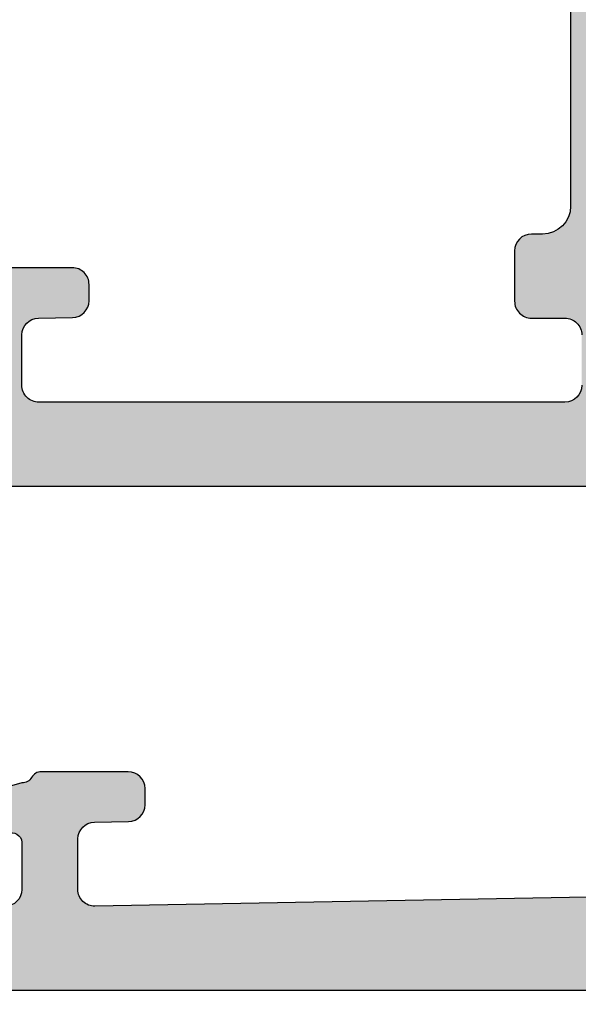
# Model space of a CAD drawing. Units: millimetres. Extents: x -2286 to 21, y -175 to 1477.
# Drawn here: x -1851 to -1841, y 1284 to 1302 of the extents above; entities that cross this region are included whole.
import ezdxf

# ---------------------------------------------------------------- set-up
doc = ezdxf.new("R2010")
doc.units = ezdxf.units.MM
doc.header["$LTSCALE"] = 0.838525
doc.layers.get('Defpoints').update_dxf_attribs({"lineweight": 5})
doc.layers.add('arcering 254', color=254, linetype='Continuous')
doc.styles.add('profielen', font='micross.ttf')
doc.dimstyles.new('blyweert', dxfattribs={"dimtxt": 2, "dimasz": 2.5, "dimexe": 1.25, "dimexo": 0.625, "dimtad": 1, "dimdec": 8, "dimrnd": 0.5, "dimtxsty": 'profielen', "dimcen": 2.5, "dimclrd": 252, "dimclre": 252, "dimclrt": 252, "dimadec": 0, "dimazin": 0, "dimtfac": 1, "dimtdec": 8, "dimtmove": 0, "dimatfit": 3, "dimfxl": 1, "dimarcsym": 0})

# ---------------------------------------------------------------- blocks, each defined once
blk = doc.blocks.new('P-20-A240')
at = {"layer": 'arcering 254'}
h = blk.add_hatch(color=256, dxfattribs=at)
h.dxf.hatch_style = 1
edge = h.paths.add_edge_path(flags=16)
edge.add_line((78.39999999998008, 42.70000000000005), (78.39999999998008, 42.49999999999977))
edge.add_line((78.39999999998008, 42.49999999999977), (80.39999999998008, 42.49999999999977))
edge.add_line((80.39999999998008, 42.49999999999977), (80.39999999998008, 20.09999999999991))
edge.add_arc((79.89999999998008, 20.09999999999991), 0.5, -90, 0, ccw=False)
edge.add_line((79.89999999998008, 19.59999999999991), (74.29999999998017, 19.59999999999991))
edge.add_arc((74.29999999998017, 20.09999999999991), 0.5, 180, 270, ccw=False)
edge.add_line((73.79999999998017, 20.09999999999991), (73.79999999998017, 27.99999999999977))
edge.add_arc((70.69999999998026, 28), 3.099999999999909, 359.9999999999958, 450)
edge.add_line((70.69999999998026, 31.09999999999991), (56.0999999999799, 31.09999999999991))
edge.add_line((56.0999999999799, 31.09999999999991), (56.0999999999799, 42.69999999999982))
edge.add_line((56.0999999999799, 42.69999999999982), (58.19999999998026, 42.69999999999982))
edge.add_line((58.19999999998026, 42.69999999999982), (58.19999999998026, 42.49999999999977))
edge.add_line((58.19999999998026, 42.49999999999977), (62.19999999998026, 42.49999999999977))
edge.add_line((62.19999999998026, 42.49999999999977), (62.19999999998026, 42.69999999999982))
edge.add_line((62.19999999998026, 42.69999999999982), (68.19999999998026, 42.69999999999982))
edge.add_line((68.19999999998026, 42.69999999999982), (68.19999999998026, 42.49999999999977))
edge.add_line((68.19999999998026, 42.49999999999977), (74.19999999998026, 42.49999999999977))
edge.add_line((74.19999999998026, 42.49999999999977), (74.19999999998026, 42.70000000000005))
edge.add_line((74.19999999998026, 42.70000000000005), (78.39999999998008, 42.70000000000005))
edge = h.paths.add_edge_path()
edge.add_arc((71.19999999998026, 44.5), 0.3000000000001489, 239.99999999999642, 300.00000000000364, ccw=False)
edge.add_line((71.04999999998017, 44.24019237886455), (70.66961524225098, 44.45980762113527))
edge.add_arc((70.51961524224996, 44.19999999999993), 0.3000000000005194, 59.99999999983037, 89.99999999982087)
edge.add_line((70.5196152422509, 44.50000000000045), (62.49999999997999, 44.49999999999977))
edge.add_arc((62.49999999997999, 44.7999999999995), 0.2999999999997272, 179.9999999999131, 270, ccw=False)
edge.add_line((62.19999999998026, 44.79999999999995), (62.19999999998026, 47.20000000000005))
edge.add_arc((62.49999999997954, 47.20000000000005), 0.2999999999992724, 89.9999999999132, 180, ccw=False)
edge.add_line((62.49999999997999, 47.49999999999932), (63.89999999998008, 47.5))
edge.add_arc((63.89999999998014, 47.79999999999981), 0.2999999999998053, 269.9999999999891, 375.0000000000338)
edge.add_line((64.18977774786663, 47.87764571353068), (63.9486234746787, 48.77764571353077))
edge.add_arc((63.65884572679222, 48.7), 0.2999999999997757, 15.00000000001578, 90.00000000001222)
edge.add_line((63.65884572679215, 48.99999999999977), (60.99999999997999, 48.99999999999977))
edge.add_arc((60.9999999999801, 48.69999999999993), 0.2999999999998408, 90.0000000000217, 180.0000000000217)
edge.add_line((60.69999999998026, 48.69999999999982), (60.69999999998026, 44.79999999999995))
edge.add_arc((60.39999999998008, 44.79999999999995), 0.3000000000001819, -90, 0, ccw=False)
edge.add_line((60.39999999998008, 44.49999999999977), (56.49999999997999, 44.49999999999977))
edge.add_arc((56.49999999997999, 44.7999999999995), 0.2999999999997272, 179.9999999999131, 270, ccw=False)
edge.add_line((56.19999999998026, 44.79999999999995), (56.19999999998026, 48.69999999999982))
edge.add_arc((55.89999999998008, 48.69999999999936), 0.3000000000001819, 8.685034650177777e-11, 90)
edge.add_line((55.89999999998008, 48.99999999999955), (53.74115427316792, 48.99999999999977))
edge.add_arc((53.74115427316801, 48.69999999999988), 0.2999999999998906, 90.00000000001629, 165.0000000000126)
edge.add_line((53.45137652528138, 48.77764571353055), (53.21022225209344, 47.87764571353068))
edge.add_arc((53.49999999998002, 47.79999999999969), 0.2999999999999201, 164.9999999999495, 269.9999999999946)
edge.add_line((53.49999999997999, 47.49999999999977), (54.19999999998026, 47.49999999999977))
edge.add_arc((54.19999999998026, 46.99999999999977), 0.5, 0, 90, ccw=False)
edge.add_line((54.69999999998026, 46.99999999999977), (54.69999999998117, 44.79999999999995))
edge.add_arc((54.4002248092855, 44.79977518498129), 0.2997752749951567, -90.04296760490678, 0.04296869696310068, ccw=False)
edge.add_line((54.39999999998054, 44.49999999428132), (51.07604613016701, 44.49999999427359))
edge.add_arc((51.07604613016708, 44.19999999427375), 0.2999999999998408, 90.00000000001222, 209.9999999999629)
edge.add_line((50.81623850903179, 44.049999994274), (52.14416517339214, 41.74996354287578))
edge.add_arc((52.31737025414893, 41.84996354287636), 0.2000000000002112, 210.0000000001583, 362.0000000055828)
edge.add_line((52.51724841955229, 41.85694344223634), (52.50692142745402, 42.15266980361798))
edge.add_line((52.50692142745402, 42.15266980361798), (53.96981675841926, 43.19999999428342))
edge.add_line((53.96981675841926, 43.19999999428342), (54.19999999998072, 43.19999999428319))
edge.add_arc((54.19999999997979, 42.8999999942822), 0.3000000000009848, -70.52877936540551, 89.99999999982231, ccw=False)
edge.add_line((54.29999999998063, 42.61715728180684), (54.29999999998017, 38.88284271247403))
edge.add_arc((54.1999999999807, 38.5999999999996), 0.2999999999996482, -90.00000000008413, 70.52877936559332, ccw=False)
edge.add_line((54.19999999998026, 38.29999999999995), (53.49999999997999, 38.29999999999995))
edge.add_line((53.49999999997999, 38.29999999999995), (52.19999999998072, 39.04999999999995))
edge.add_arc((51.99999999998045, 39.04999999999995), 0.2000000000002728, 0, 180)
edge.add_line((51.79999999998017, 39.04999999999995), (51.79999999998017, 37.6072437143182))
edge.add_arc((53.29999999998017, 37.6072437143182), 1.5, 180, 240.0183606311431)
edge.add_line((52.55041631974564, 36.3079653352454), (53.54958368021471, 35.7315226272824))
edge.add_arc((52.79999999998017, 34.4322442482096), 1.5, 0, 60.01836063114308, ccw=False)
edge.add_line((54.29999999998017, 34.4322442482096), (54.29999999998017, 30.56775575179017))
edge.add_arc((52.79852581726301, 30.56815088444206), 1.50147423470934, 298.6668557168743, 359.98492186343344, ccw=False)
edge.add_line((53.51880704378618, 29.25072163312939), (52.55041631975382, 28.69203467695684))
edge.add_arc((53.29999999998833, 27.39275629788353), 1.500000000000426, 119.9816393688462, 179.9999999999806)
edge.add_line((51.7999999999879, 27.39275629788403), (51.7999999999879, 25.95000001220228))
edge.add_arc((51.99999999998795, 25.95000001220228), 0.2000000000000455, 180, 360)
edge.add_line((52.19999999998799, 25.95000001220228), (53.49999999998818, 26.70000001220228))
edge.add_line((53.49999999998818, 26.70000001220228), (54.19999999998799, 26.70000001220228))
edge.add_arc((54.19999999998709, 26.40000001220207), 0.3000000000002068, -70.52877936535879, 89.99999999982771, ccw=False)
edge.add_line((54.2999999999879, 26.11715729972752), (54.2999999999879, 22.38284272467695))
edge.add_arc((54.19999999998985, 22.10000001219666), 0.3000000000047002, -89.99999999922522, 70.52877936622082, ccw=False)
edge.add_line((54.19999999999391, 21.80000001219196), (53.96981675843199, 21.80000001219219))
edge.add_line((53.96981675843199, 21.80000001219219), (52.5069214274663, 22.84733020285762))
edge.add_line((52.5069214274663, 22.84733020285762), (52.51724841956502, 23.14305656423903))
edge.add_arc((52.31737025416179, 23.15003646359966), 0.2000000000001107, 357.9999999942319, 509.9999999999632)
edge.add_line((52.14416517340487, 23.25003646359983), (50.81623850904407, 20.9500000122016))
edge.add_arc((51.07604613017963, 20.8000000122017), 0.3000000000001496, 150.0000000000395, 270.0000000000217)
edge.add_line((51.07604613017975, 20.50000001220155), (53.89999999998827, 20.50000001220224))
edge.add_arc((53.89999999388294, 20.20000000610491), 0.3000000060973207, -1.1659876122394053e-06, 89.99999883396902, ccw=False)
edge.add_line((54.19999999998026, 20.19999999999982), (54.19999999998026, 18.29999999999995))
edge.add_arc((54.49999999997999, 18.2999999999995), 0.2999999999997272, 179.9999999999131, 270)
edge.add_line((54.49999999997999, 17.99999999999977), (55.49999999997999, 17.99999999999977))
edge.add_arc((55.49999999997999, 18.29999999999995), 0.3000000000001819, 270, 360)
edge.add_line((55.79999999998017, 18.29999999999995), (55.79999999998017, 19.89999999999986))
edge.add_arc((56.09999999998024, 19.89999999999975), 0.3000000000000682, 89.99999999997829, 179.9999999999783, ccw=False)
edge.add_line((56.09999999998035, 20.19999999999982), (57.49999999997999, 20.19999999999982))
edge.add_arc((57.4999999999801, 20.49999999999989), 0.3000000000000682, 269.9999999999783, 359.9999999999783)
edge.add_line((57.79999999998017, 20.49999999999977), (57.79999999998017, 21.29999999999995))
edge.add_arc((57.29999999998017, 21.29999999999995), 0.5, 0, 90)
edge.add_line((57.29999999998017, 21.79999999999995), (56.29999999998017, 21.79999999999995))
edge.add_arc((56.29999999998017, 22.29999999999995), 0.5, 180, 270, ccw=False)
edge.add_line((55.79999999998017, 22.29999999999995), (55.79999999998017, 27.99999999999977))
edge.add_arc((57.29999999998017, 27.99999999999977), 1.5, 90, 180, ccw=False)
edge.add_line((57.29999999998017, 29.49999999999977), (63.31961524225062, 29.49999999999977))
edge.add_arc((63.3196152422505, 29.80000000000015), 0.3000000000003773, 270.000000000023, 300.0000000000049)
edge.add_line((63.46961524225071, 29.5401923788645), (63.84999999998035, 29.75980762113522))
edge.add_arc((63.99999999998022, 29.5), 0.2999999999998383, 60.00000000001222, 119.9999999999878, ccw=False)
edge.add_line((64.14999999998008, 29.75980762113522), (64.53038475770927, 29.54019237886473))
edge.add_arc((64.68038475770987, 29.80000000000016), 0.3000000000003893, 239.99999999991, 269.9999999999023)
edge.add_line((64.68038475770936, 29.49999999999977), (70.69999999998026, 29.49999999999977))
edge.add_arc((70.69999999998026, 27.99999999999977), 1.5, 0, 90, ccw=False)
edge.add_line((72.19999999998026, 27.99999999999977), (72.19999999998026, 22.29999999999995))
edge.add_arc((71.69999999998026, 22.29999999999995), 0.5, -90, 0, ccw=False)
edge.add_line((71.69999999998026, 21.79999999999995), (70.69999999998026, 21.79999999999995))
edge.add_arc((70.69999999998026, 21.29999999999995), 0.5, 90, 180)
edge.add_line((70.19999999998026, 21.29999999999995), (70.19999999998026, 20.49999999999977))
edge.add_arc((70.49999999997965, 20.49999999999943), 0.2999999999993861, 179.9999999999349, 270.0000000000651)
edge.add_line((70.49999999997999, 20.20000000000005), (71.89999999998008, 20.20000000000005))
edge.add_arc((71.89999999998008, 19.89999999999986), 0.3000000000001819, 0, 90, ccw=False)
edge.add_line((72.19999999998026, 19.89999999999986), (72.19999999998026, 18.29999999999995))
edge.add_arc((72.49999999997999, 18.2999999999995), 0.2999999999997272, 179.9999999999131, 270)
edge.add_line((72.49999999997999, 17.99999999999977), (79.54999999998017, 17.99999999999977))
edge.add_arc((79.54999999998023, 17.49999999999972), 0.5000000000000568, 0.6902771978943179, 90.00000000000648, ccw=False)
edge.add_line((80.04996371419338, 17.50602365920736), (80.14996371419329, 9.206023659207403))
edge.add_arc((79.6499999999806, 9.19999999999965), 0.4999999999996066, -90.0000000000586, 0.690277197907676, ccw=False)
edge.add_line((79.64999999998008, 8.700000000000045), (78.59999999998035, 8.700000000000045))
edge.add_arc((78.59999999998035, 8.200000000000045), 0.5, 90, 180)
edge.add_line((78.09999999998035, 8.200000000000045), (78.09999999998126, 8.046410161513677))
edge.add_arc((78.29999999998164, 8.04641016151395), 0.2000000000003723, 180.0000000000784, 240.0000000000593)
edge.add_arc((78.0999999999809, 7.699999999999432), 0.2000000000006389, 1.106741365219932e-10, 59.99999999986312, ccw=False)
edge.add_line((78.29999999998154, 7.699999999999818), (78.51467365380995, 6.927174846218122))
edge.add_arc((78.32197007188374, 6.873646073461108), 0.2000000000001591, -79.25608085048509, 15.52411099668069, ccw=False)
edge.add_arc((78.4338219318752, 6.284163960571634), 0.400000000000001, 100.7439191496725, 285.5241109966443)
edge.add_line((78.5408794773889, 5.898756796719454), (79.26298171788903, 6.099340752414037))
edge.add_arc((79.1842957435669, 6.387937994316097), 0.299131828110114, 285.2509859652897, 375.6910520602916)
edge.add_line((79.47228012336473, 6.468838226583784), (79.18941979916917, 7.487135393687822))
edge.add_arc((79.37304634269286, 7.516071939289866), 0.1858925258256382, 81.66295723503191, 188.955236786416, ccw=False)
edge.add_line((79.39999999998145, 7.700000000000045), (80.19999999998026, 7.699999999999818))
edge.add_arc((80.19999999998038, 7.39999999999975), 0.3000000000000682, 2.1714186004828662e-11, 90.00000000002171, ccw=False)
edge.add_line((80.49999999998045, 7.399999999999864), (80.49999999998045, 1.299999999999955))
edge.add_arc((80.19999999998038, 1.300000000000068), 0.3000000000000682, 269.9999999999783, 359.9999999999783, ccw=False)
edge.add_line((80.19999999998026, 1), (79.29999999998017, 1))
edge.add_arc((79.29999999997972, 1.299999999999272), 0.2999999999992724, 179.9999999998697, 270.0000000000868, ccw=False)
edge.add_line((78.99999999998045, 1.299999999999955), (78.99999999998045, 2.5))
edge.add_arc((78.79999999997995, 2.499999999999318), 0.2000000000005002, 1.954132796286297e-10, 89.99999999993486)
edge.add_line((78.79999999998017, 2.699999999999818), (78.19999999998026, 2.699999999999818))
edge.add_arc((78.19999999998026, 2.5), 0.1999999999998181, 90, 180)
edge.add_line((77.99999999998045, 2.5), (77.99999999998045, 0.5))
edge.add_arc((78.49999999998045, 0.5), 0.5, 180, 270)
edge.add_line((78.49999999998045, 0), (81.49999999998045, 0))
edge.add_arc((81.49999999998045, 0.5), 0.5, 270, 360)
edge.add_line((81.99999999998045, 0.5), (81.99999999997999, 48.5))
edge.add_arc((81.49999999997999, 48.5), 0.5, 0, 90)
edge.add_line((81.49999999997999, 49), (78.74115427316838, 49))
edge.add_arc((78.74115427316829, 48.69999999999975), 0.300000000000253, 89.99999999998371, 164.9999999999598)
edge.add_line((78.45137652528138, 48.77764571353077), (78.21022225209344, 47.87764571353068))
edge.add_arc((78.49999999998002, 47.79999999999969), 0.2999999999999201, 164.9999999999495, 269.9999999999946)
edge.add_line((78.49999999997999, 47.49999999999977), (79.89999999998008, 47.5))
edge.add_arc((79.8999999999802, 47.19999999999993), 0.3000000000000682, 2.1714186004828662e-11, 90.00000000002171, ccw=False)
edge.add_line((80.19999999998026, 47.20000000000005), (80.19999999998026, 44.79999999999995))
edge.add_arc((79.8999999999802, 44.80000000000007), 0.3000000000000682, 269.9999999999783, 359.9999999999783, ccw=False)
edge.add_line((79.89999999998008, 44.5), (71.88038475770963, 44.5))
edge.add_arc((71.880384757711, 44.19999999999936), 0.3000000000006366, 90.00000000026056, 120.000000000251)
edge.add_line((71.73038475770954, 44.45980762113459), (71.34999999998035, 44.24019237886455))
edge = h.paths.add_edge_path()
edge.add_arc((1.408605702072135, 27.30000001220393), 0.2999999999998053, 89.99999999980679, 164.9999999999352, ccw=False)
edge.add_line((1.408605702073146, 27.60000001220374), (7.399999999991451, 27.60000001182038))
edge.add_arc((7.39999999999236, 27.3000000118202), 0.3000000000001819, 4.3428372009657323e-11, 90.00000000017371, ccw=False)
edge.add_line((7.699999999992542, 27.30000001182043), (7.70000000001528, 21.00000001220315))
edge.add_arc((8.20000000001528, 21.00000001220315), 0.5, 180, 270)
edge.add_line((8.20000000001528, 20.50000001220315), (12.52395386983289, 20.5000000122061))
edge.add_arc((12.52395386983332, 20.800000012206), 0.2999999999998977, 269.9999999999196, 389.9999999999939)
edge.add_line((12.78376149096857, 20.95000001220592), (11.45583482660777, 23.25003646360415))
edge.add_arc((11.28262974585081, 23.1500364636041), 0.200000000000083, 30.00000000000202, 182.000000005803)
edge.add_line((11.08275158044762, 23.14305656424335), (11.09307857254635, 22.84733020286217))
edge.add_line((11.09307857254635, 22.84733020286217), (9.630183241580653, 21.80000001219651))
edge.add_line((9.630183241580653, 21.80000001219651), (9.400000000018736, 21.80000001219628))
edge.add_arc((9.400000000022832, 22.10000001220098), 0.3000000000047045, 109.47122063378669, 269.9999999992176, ccw=False)
edge.add_line((9.300000000024738, 22.38284272468127), (9.300000000015643, 26.11715729972843))
edge.add_arc((9.400000000015115, 26.40000001220357), 0.3000000000003092, 90.00000000009032, 250.5287793656371, ccw=False)
edge.add_line((9.400000000014643, 26.70000001220387), (10.10000000001537, 26.70000001220546))
edge.add_line((10.10000000001537, 26.70000001220546), (11.40000000002283, 25.95000001220797))
edge.add_arc((11.60000000002265, 25.95000001220819), 0.1999999999998181, 180.0000000000651, 360)
edge.add_line((11.80000000002246, 25.95000001220819), (11.80000000002201, 27.39275629788995))
edge.add_arc((10.30000000002206, 27.39275629788873), 1.499999999999954, 4.641065391191707e-11, 60.01836063120432)
edge.add_line((11.04958368025518, 28.69203467696229), (10.0350365435088, 29.27735033276917))
edge.add_arc((10.8004050578051, 30.56786433368177), 1.500405061717524, 180.0041459370509, 239.328981089588, ccw=False)
edge.add_line((9.300000000015643, 30.56775576399332), (9.299999999979718, 34.43224426018128))
edge.add_arc((10.80000000032947, 34.43224426078664), 1.500000000349756, 119.9816393749887, 180.0000000231231, ccw=False)
edge.add_line((10.05041631978111, 35.73152264008218), (11.04958368089819, 36.30796534763522))
edge.add_arc((10.30000000015307, 37.60724372625479), 1.499999999862575, 299.9816393944014, 360.0000000090873)
edge.add_line((11.80000000001564, 37.6072437264927), (11.80000000027894, 39.05000001243116))
edge.add_arc((11.60000000041077, 39.05000001272606), 0.1999999998681687, 359.9999999155164, 539.9999999155164)
edge.add_line((11.4000000005426, 39.05000001302096), (10.09999999998672, 38.30000001182179))
edge.add_line((10.09999999998672, 38.30000001182179), (9.400000000015552, 38.3000000122031))
edge.add_arc((9.400000000045148, 38.6000000120289), 0.2999999998258005, 109.4712206592315, 269.9999999943476, ccw=False)
edge.add_line((9.299999999981083, 38.8828427242961), (9.300000000000182, 42.61715728180752))
edge.add_arc((9.400000000000132, 42.89999999428234), 0.3000000000001704, 90.00000000000779, 250.528779365531, ccw=False)
edge.add_line((9.400000000000091, 43.19999999428251), (9.630183241561554, 43.19999999428251))
edge.add_line((9.630183241561554, 43.19999999428251), (11.09307857252725, 42.15266980361707))
edge.add_line((11.09307857252725, 42.15266980361707), (11.08275158042852, 41.85694344223543))
edge.add_arc((11.28262974583172, 41.84996354287491), 0.2000000000000787, 177.9999999942611, 329.9999999999981)
edge.add_line((11.45583482658867, 41.74996354287487), (12.78376149094947, 44.04999999427287))
edge.add_arc((12.52395386981418, 44.19999999427307), 0.3000000000000657, 329.9999999999621, 450.0000000000743)
edge.add_line((12.52395386981379, 44.49999999427314), (5.000000000016826, 44.50000001220292))
edge.add_arc((5.00000000001728, 45.00000001220337), 0.5000000000004547, 179.9999999999479, 269.9999999999479, ccw=False)
edge.add_line((4.500000000016826, 45.00000001220383), (4.500000000030013, 45.2000000123378))
edge.add_arc((4.200000000030172, 45.20000001233814), 0.2999999999998408, 359.9999999999349, 449.9999999998046)
edge.add_line((4.200000000031196, 45.50000001233798), (3.300000000017008, 45.50000001234025))
edge.add_arc((3.300000000016098, 45.20000001234007), 0.3000000000001819, 89.9999999998263, 179.9999999999566)
edge.add_line((3.000000000015916, 45.2000000123403), (3.000000000015916, 44.60000001233971))
edge.add_arc((2.700000000016189, 44.60000001233948), 0.2999999999997272, -90, 4.3428372009657323e-11, ccw=False)
edge.add_line((2.700000000016189, 44.30000001233975), (1.800000000015643, 44.30000001233975))
edge.add_arc((1.800000000015643, 44.60000001233993), 0.3000000000001819, 180.0000000000434, 270, ccw=False)
edge.add_line((1.500000000015461, 44.60000001233971), (1.500050798175835, 53.99447947435578))
edge.add_arc((1.799999999985603, 54.00000001181226), 0.3000000000002093, 89.99999999999488, 181.0544045034941, ccw=False)
edge.add_line((1.79999999998563, 54.30000001181247), (2.700152420366067, 54.30000001181247))
edge.add_arc((2.700152420365756, 54.00000001181238), 0.3000000000000966, 1.0544045035271097, 89.99999999994071, ccw=False)
edge.add_line((3.000101622175407, 54.00552054926902), (3.011347776928687, 53.39447947435588))
edge.add_arc((3.311296978738226, 53.40000001181241), 0.2999999999999801, 181.0544045035058, 269.9999999999623)
edge.add_line((3.311296978738028, 53.10000001181243), (3.599999999985812, 53.10000001181243))
edge.add_arc((3.599999999985812, 53.40000001181215), 0.2999999999997272, 270, 360.0000000000434)
edge.add_line((3.899999999985539, 53.40000001181238), (3.89999999998463, 54.95358985029861))
edge.add_arc((3.69999999998435, 54.9535898502984), 0.2000000000002795, 6.106664988401418e-11, 60.00000000007371)
edge.add_arc((3.899999999984212, 55.30000001181241), 0.1999999999998552, 179.9999999999817, 239.99999999999392, ccw=False)
edge.add_line((3.699999999984357, 55.30000001181247), (3.485326346155944, 56.07282516559417))
edge.add_arc((3.678029928082251, 56.12635393835112), 0.2000000000002352, 100.74391914953873, 195.524110996655, ccw=False)
edge.add_arc((3.566178068091661, 56.71583605124088), 0.4000000000000387, 280.7439191495303, 465.5241109967864)
edge.add_line((3.459120522576995, 57.10124321509284), (2.73701828207686, 56.90065925939825))
edge.add_arc((2.815704256399306, 56.61206201749596), 0.299131828110424, 105.2509859653367, 195.6910520602738)
edge.add_line((2.527719876601168, 56.53116178522828), (2.810580200796721, 55.51286461812447))
edge.add_arc((2.626953657272341, 55.48392807252311), 0.1858925258262168, -98.33704276472628, 8.955236786175021, ccw=False)
edge.add_line((2.599999999984448, 55.30000001181224), (1.79999999998563, 55.30000001181247))
edge.add_arc((1.79999999998563, 55.60000001181265), 0.3000000000001819, 180.0000000000434, 270, ccw=False)
edge.add_line((1.499999999985448, 55.60000001181243), (1.499999999985448, 61.70000001181234))
edge.add_arc((1.79999999998563, 61.70000001181211), 0.3000000000001819, 90, 179.9999999999566, ccw=False)
edge.add_line((1.79999999998563, 62.00000001181229), (2.699999999985721, 62.00000001181229))
edge.add_arc((2.69999999998538, 61.70000001181222), 0.3000000000000682, 2.1714186004828662e-11, 89.99999999993491, ccw=False)
edge.add_line((2.999999999985448, 61.70000001181234), (2.999999999985448, 60.50000001181229))
edge.add_arc((3.19999999998538, 60.5000000118124), 0.1999999999999318, 180.0000000000326, 270.0000000000977)
edge.add_line((3.199999999985721, 60.30000001181247), (3.79999999998563, 60.30000001181247))
edge.add_arc((3.79999999998563, 60.50000001181229), 0.1999999999998181, 270, 360)
edge.add_line((3.999999999985448, 60.50000001181229), (3.999999999985448, 62.50000001181229))
edge.add_arc((3.499999999985448, 62.50000001181229), 0.5, 0, 90)
edge.add_line((3.499999999985448, 63.00000001181229), (0.4999999999854481, 63.00000001181229))
edge.add_arc((0.4999999999854481, 62.50000001181229), 0.5, 90, 180)
edge.add_line((-1.455191522836685e-11, 62.50000001181229), (1.455191522836685e-11, 27.00000001220337))
edge.add_arc((0.5000000000140169, 27.00000001220361), 0.499999999999465, 180.0000000000273, 345.0000000000688)
edge.add_line((0.9829629131581896, 26.87059048965307), (1.11882795418569, 27.37764572573496))
h.paths.add_polyline_path([(7.699999999990723, 28.90000001182079), (1.799999999990177, 28.90000001181716), (1.799999999983811, 43.00000001181752), (7.699999999981628, 43.00000001182116)], flags=16)
at = {"color": 7}
for points in [[(12.78376149094947, 44.04999999427287, 0.5773502691902787), (12.52395386981379, 44.49999999427314), (5.000000000016826, 44.50000001220292, -0.414213562373095), (4.500000000016826, 45.00000001220383), (4.500000000030013, 45.2000000123378, 0.4142135623724291), (4.200000000031196, 45.50000001233798), (3.300000000017008, 45.50000001234025, 0.4142135623737609), (3.000000000015916, 45.2000000123403), (3.000000000015916, 44.60000001233971, -0.4142135623733169), (2.700000000016189, 44.30000001233975)], [(1.800000000015643, 44.30000001233975, -0.414213562372873), (1.500000000015461, 44.60000001233971), (1.500050798175835, 53.99447947435578, -0.4196139560558899), (1.79999999998563, 54.30000001181247), (2.700152420366067, 54.30000001181247, -0.4088337124805163), (3.000101622175407, 54.00552054926902), (3.011347776928687, 53.39447947435588, 0.4088337124807372), (3.311296978738028, 53.10000001181243), (3.599999999985812, 53.10000001181243, 0.4142135623733169), (3.899999999985539, 53.40000001181238), (3.89999999998463, 54.95358985029861, 0.26794919243118)], [(-1.455191522836685e-11, 62.50000001181229), (1.455191522836685e-11, 27.00000001220337, 0.8769764629930771)]]:
    blk.add_lwpolyline(points, format="xyb", dxfattribs=at)
blk = doc.blocks.new('P-20-A100')
at = {"layer": 'arcering 254'}
h = blk.add_hatch(color=256, dxfattribs=at)
h.dxf.hatch_style = 1
edge = h.paths.add_edge_path()
edge.add_arc((1.79999999993715, 70.99999999998391), 0.3000000000000114, 89.99999999998909, 181.054404503522, ccw=False)
edge.add_line((1.799999999937206, 71.29999999998387), (2.700152420317472, 71.29999999998387))
edge.add_arc((2.700152420317458, 70.99999999998369), 0.3000000000000682, 1.0544045035438216, 89.99999999999733, ccw=False)
edge.add_line((3.000101622127012, 71.00552053744042), (3.011347776880037, 70.39447946252716))
edge.add_arc((3.311296978689562, 70.39999999998378), 0.2999999999999688, 181.0544045035221, 270.0000000000027)
edge.add_line((3.311296978689576, 70.09999999998382), (3.599999999937218, 70.09999999998382))
edge.add_arc((3.599999999937232, 70.39999999998378), 0.2999999999999545, 269.9999999999972, 360)
edge.add_line((3.899999999937201, 70.39999999998378), (3.899999999935979, 71.95358983847001))
edge.add_arc((3.699999999935926, 71.95358983847001), 0.2000000000000526, 0, 59.99999999999152)
edge.add_arc((3.899999999935901, 72.29999999998387), 0.1999999999998957, 180, 240.00000000001052, ccw=False)
edge.add_line((3.699999999935962, 72.29999999998387), (3.485326346107691, 73.07282515376568))
edge.add_arc((3.678029928033652, 73.12635392652288), 0.1999999999999703, 100.743919149551, 195.5241109967522, ccw=False)
edge.add_arc((3.56617806804293, 73.71583603941218), 0.3999999999999735, 280.743919149552, 465.5241109967522)
edge.add_line((3.459120522528487, 74.10124320326423), (2.737018282028238, 73.90065924756965))
edge.add_arc((2.815704256350635, 73.61206200566772), 0.2991318281100548, 105.2509859653464, 195.6910520603425)
edge.add_line((2.527719876552915, 73.5311617733999), (2.81058020074844, 72.51286460629598))
edge.add_arc((2.626953657224206, 72.48392806069438), 0.1858925258260913, -98.33704276483701, 8.95523678621879, ccw=False)
edge.add_line((2.599999999935967, 72.29999999998364), (1.799999999937206, 72.29999999998375))
edge.add_arc((1.799999999937206, 72.59999999998382), 0.2999999999999545, 179.9999999999783, 270, ccw=False)
edge.add_line((1.499999999937195, 72.59999999998382), (1.499999999937195, 78.69999999998373))
edge.add_arc((1.79999999993715, 78.69999999998373), 0.2999999999999545, 90, 180, ccw=False)
edge.add_line((1.79999999993715, 78.99999999998369), (2.699999999937184, 78.99999999998369))
edge.add_arc((2.699999999937198, 78.69999999998373), 0.2999999999999545, 0, 90.00000000000279, ccw=False)
edge.add_line((2.999999999937167, 78.69999999998373), (2.999999999937195, 77.49999999998369))
edge.add_arc((3.199999999937127, 77.49999999998369), 0.1999999999999318, 180, 270.0000000000081)
edge.add_line((3.199999999937155, 77.29999999998387), (3.79999999993715, 77.29999999998387))
edge.add_arc((3.799999999937192, 77.49999999998391), 0.2000000000000455, 269.9999999999878, 359.9999999999674)
edge.add_line((3.999999999937167, 77.49999999998369), (3.999999999937167, 79.49999999998369))
edge.add_arc((3.499999999937167, 79.49999999998369), 0.5, 0, 90)
edge.add_line((3.499999999937167, 79.99999999998369), (0.4999999999371951, 79.99999999998369))
edge.add_arc((0.4999999999370672, 79.49999999998391), 0.4999999999998863, 89.99999999998535, 179.999999999987)
edge.add_line((-6.283329412326566e-11, 79.49999999998391), (3.005595772265224e-12, 0.4999999999837996))
edge.add_arc((0.5000000000027853, 0.4999999999840838), 0.4999999999997797, 180.0000000000261, 270.0000000000203)
edge.add_line((0.500000000002963, -1.568878360558301e-11), (3.258845726815053, -1.20508047984913e-11))
edge.add_arc((3.258845726815039, 0.2999999999885858), 0.3000000000006366, 270.0000000000027, 344.9999999999265)
edge.add_line((3.548623474702289, 0.2223542864572892), (3.789777747889495, 1.12235428645522))
edge.add_arc((3.500000000003219, 1.199999999986971), 0.2999999999998286, 344.9999999997945, 449.9999999999349)
edge.add_line((3.50000000000356, 1.499999999986812), (1.900000000002272, 1.499999999986244))
edge.add_arc((1.900000000001846, 1.799999999986255), 0.3000000000000114, 180.000000000152, 270.0000000000814, ccw=False)
edge.add_line((1.600000000001849, 1.799999999985459), (1.599999999995632, 9.299999999380645))
edge.add_arc((1.899999999995586, 9.299999999380645), 0.2999999999999545, 90.00000000000131, 180, ccw=False)
edge.add_line((1.899999999995579, 9.5999999993806), (13.29999999998975, 9.599999999390548))
edge.add_arc((13.29999999998952, 9.29999999939082), 0.2999999999997272, -5.4285465012071654e-11, 89.99999999995657, ccw=False)
edge.add_line((13.59999999998925, 9.299999999390536), (13.59999999999212, 6.299999999994611))
edge.add_arc((13.29999999999234, 6.299999999994725), 0.2999999999997982, 270.00000000007327, 359.9999999999783, ccw=False)
edge.add_line((13.29999999999271, 5.999999999994941), (12.69999999999236, 5.999999999993747))
edge.add_arc((12.69999999999226, 5.699999999993395), 0.3000000000003524, 89.999999999981, 195.000000000032)
edge.add_line((12.41022225210523, 5.622354286462382), (12.65137652528088, 4.722354286448535))
edge.add_arc((12.94115427310578, 4.800000000026785), 0.2999999999525642, 195.000000011818, 270.000000008248)
edge.add_line((12.94115427314895, 4.500000000074238), (18.52395386980535, 4.49999999999693))
edge.add_arc((18.52395386980538, 4.799999999996942), 0.3000000000000114, 269.9999999999972, 389.9999999999971)
edge.add_line((18.78376149094069, 4.949999999996919), (17.45583482658006, 7.250036451395033))
edge.add_arc((17.28262974582316, 7.15003645139501), 0.2000000000000229, 30.00000000000374, 182.0000000057782)
edge.add_line((17.08275158042002, 7.143056552034352), (17.09307857251846, 6.84733019065294))
edge.add_line((17.09307857251846, 6.84733019065294), (15.63018324155311, 5.799999999987335))
edge.add_line((15.63018324155311, 5.799999999987335), (15.39999999999114, 5.799999999987222))
edge.add_arc((15.39999999999503, 6.099999999991894), 0.3000000000046725, 109.4712206337964, 269.9999999992564, ccw=False)
edge.add_line((15.29999999999691, 6.382842712472097), (15.29999999998779, 10.11715728751932))
edge.add_arc((15.39999999998702, 10.39999999999446), 0.3000000000002375, 89.99999999998909, 250.528779365682, ccw=False)
edge.add_line((15.39999999998707, 10.6999999999947), (16.0999999999876, 10.69999999999641))
edge.add_line((16.0999999999876, 10.69999999999641), (17.39999999999509, 9.949999999998795))
edge.add_arc((17.59999999999491, 9.949999999998795), 0.1999999999998039, 180, 359.9999999999674)
edge.add_line((17.79999999999472, 9.949999999998681), (17.79999999999137, 14.04999999999802))
edge.add_arc((17.59999999999138, 14.04999999999791), 0.1999999999999886, 3.256887993818827e-11, 180.0000000000326)
edge.add_line((17.39999999999139, 14.04999999999779), (16.09999999999724, 13.299999999997))
edge.add_line((16.09999999999724, 13.299999999997), (15.39999999999239, 13.29999999999654))
edge.add_arc((15.39999999999205, 13.59999999999661), 0.3000000000000682, 109.47122063459841, 270.00000000006514, ccw=False)
edge.add_line((15.29999999999148, 13.88284271247113), (15.29999999998918, 17.61715728752188))
edge.add_arc((15.39999999998929, 17.89999999999668), 0.3000000000002144, 90.00000000003519, 250.52877936549902, ccw=False)
edge.add_line((15.39999999998912, 18.19999999999681), (15.63018324155064, 18.19999999999698))
edge.add_line((15.63018324155064, 18.19999999999698), (17.09307857251599, 17.15266980933137))
edge.add_line((17.09307857251599, 17.15266980933137), (17.08275158041755, 16.8569434479499))
edge.add_arc((17.28262974582066, 16.84996354858924), 0.2000000000000053, 177.9999999942217, 329.9999999999943)
edge.add_line((17.45583482657756, 16.74996354858922), (18.78376149093822, 19.04999999998734))
edge.add_arc((18.52395386980285, 19.19999999998737), 0.3000000000000343, 329.9999999999962, 449.9999999999973)
edge.add_line((18.52395386980288, 19.49999999998738), (15.19999999998593, 19.50000000000006))
edge.add_arc((15.19999999998549, 19.80000000000007), 0.3000000000000114, 180.0000000000434, 270.0000000000841, ccw=False)
edge.add_line((14.89999999998548, 19.79999999999984), (14.89999999998533, 22.19999999999692))
edge.add_arc((15.19999999998541, 22.19999999999692), 0.3000000000000824, 90.00000000002439, 180, ccw=False)
edge.add_line((15.19999999998529, 22.49999999999699), (15.99999999997729, 22.49999999999721))
edge.add_arc((15.99999999997712, 22.79999999999728), 0.3000000000000682, 270.0000000000326, 360.0000000000109)
edge.add_line((16.29999999997719, 22.79999999999734), (16.29999999997631, 23.89999999999714))
edge.add_arc((15.79999999997631, 23.89999999999714), 0.5, 0, 90.00000000004722)
edge.add_line((15.79999999997591, 24.39999999999714), (4.499999999982762, 24.3999999999877))
edge.add_arc((4.49999999998105, 26.39999999998764), 1.999999999999943, 181.0843570080785, 270.0000000000489, ccw=False)
edge.add_line((2.500358167627816, 26.36215105941108), (2.000053725106341, 52.79432265889938))
edge.add_arc((2.299999999959255, 52.79999999998591), 0.2999999999999191, 90.00000000004752, 181.0843570080674, ccw=False)
edge.add_line((2.299999999959006, 53.09999999998587), (3.899999999959043, 53.09999999998712))
edge.add_arc((3.899999999959455, 52.79999999998728), 0.2999999999998408, 4.3428372009657323e-11, 90.00000000007873, ccw=False)
edge.add_line((4.199999999959267, 52.79999999998751), (4.199999999959601, 52.39999999998764))
edge.add_arc((4.49999999995957, 52.39999999998764), 0.2999999999999687, 180, 270.0000000000529)
edge.add_line((4.499999999959847, 52.09999999998769), (4.999999999959847, 52.09999999998814))
edge.add_arc((4.999999999959435, 52.39999999998832), 0.3000000000001819, 270.0000000000787, 360.0000000000217)
edge.add_line((5.299999999959603, 52.39999999998832), (5.299999999958771, 53.39999999998741))
edge.add_arc((4.299999999958821, 53.39999999998741), 0.9999999999999503, 6.513775987637606e-12, 67.38013505201131)
edge.add_arc((4.799999999957677, 54.59999999998769), 0.2999999999999425, 180.0000000000217, 247.38013505201718, ccw=False)
edge.add_line((4.499999999957772, 54.59999999998769), (4.499999999957218, 55.29999999998751))
edge.add_arc((4.199999999957228, 55.29999999998751), 0.2999999999999901, 0, 90.00000000005564)
edge.add_line((4.199999999956937, 55.59999999998746), (3.5892110891388, 55.59999999998689))
edge.add_arc((3.589211089138999, 55.29999999998682), 0.2999999999999545, 90.00000000003799, 181.0544045035656)
edge.add_line((3.289261887329481, 55.29447946253009), (3.30010162214753, 54.70552053744342))
edge.add_arc((3.000152420337834, 54.69999999998646), 0.3000000000001435, -89.99999999992951, 1.0544045035650242, ccw=False)
edge.add_line((3.000152420338203, 54.39999999998628), (2.099999999957952, 54.3999999999856))
edge.add_arc((2.099999999957717, 54.69999999998578), 0.3000000000000682, 181.0544045035871, 270.0000000000448, ccw=False)
edge.add_line((1.800050798148142, 54.69447946252882), (1.500050798127582, 70.9944794625273))
h.paths.add_polyline_path([(10.59999999998618, 22.899999999388), (13.39999999997457, 22.89999999939027), (13.39999999998432, 11.09999999939009), (10.59999999998868, 11.09999999938782), (10.59999999998851, 11.29999999938809), (4.599999999988519, 11.29999999938309), (4.59999999998869, 11.09999999938287), (1.799999999993965, 11.09999999938054), (1.799999999992316, 13.09999999938054), (1.599999999991589, 13.09999999938032), (1.599999999987553, 18.59999999998524), (1.79999999998757, 18.59999999998541), (1.799999999984216, 22.89999999938073), (4.599999999984398, 22.899999999383), (4.59999999998454, 22.69999999938369), (10.59999999998635, 22.69999999938858)], flags=16)
h.paths.add_polyline_path([(78.79999999996124, 17.70000000006559), (80.1999999999627, 17.70000000006672), (80.19999999996435, 15.70000000005945), (80.49999999996368, 15.70000000005973), (80.49999999996976, 8.300000000041223), (80.19999999997054, 8.300000000040939), (80.19999999997219, 6.30000000003372), (78.79999999997074, 6.300000000032526), (78.79999999997096, 6.000000000034674), (73.19999999997242, 6.000000000029956), (73.19999999997219, 6.300000000027921), (69.19999999997216, 6.300000000024568), (69.19999999997242, 6.000000000026716), (63.49999999997169, 6.000000000021942), (63.49999999997144, 6.300000000019907), (62.09999999997362, 6.300000000018713), (62.09999999997197, 8.300000000019622), (61.79999999999578, 8.300000000019338), (61.79999999998964, 15.70000000005058), (62.0999999999658, 15.70000000005086), (62.09999999996415, 17.70000000005172), (63.49999999996197, 17.70000000005291), (63.49999999996174, 18.00000000005082), (69.19999999996247, 18.00000000005559), (69.19999999996273, 17.70000000005763), (73.19999999996276, 17.70000000006098), (73.19999999996247, 18.00000000005883), (78.79999999996102, 18.00000000006344)], flags=16)
edge = h.paths.add_edge_path()
edge.add_line((59.69999999997606, 19.50000000003325), (57.07604613015586, 19.49999999998823))
edge.add_arc((57.07604613015585, 19.19999999998828), 0.2999999999999545, 89.99999999999729, 210.0000000000065)
edge.add_line((56.81623850902054, 19.04999999998824), (58.14416517338117, 16.74996354859013))
edge.add_arc((58.31737025413807, 16.84996354859015), 0.2000000000000229, 210.0000000000038, 362.0000000057781)
edge.add_line((58.5172484195412, 16.85694344795081), (58.50692142744276, 17.15266980933222))
edge.add_line((58.50692142744276, 17.15266980933222), (59.96981675840811, 18.19999999999783))
edge.add_line((59.96981675840811, 18.19999999999783), (60.19999999996963, 18.19999999999766))
edge.add_arc((60.19999999996929, 17.89999999999668), 0.3000000000009777, -70.52877936553028, 89.99999999993491, ccw=False)
edge.add_line((60.29999999996954, 17.61715728752102), (60.29999999996954, 13.88284271247022))
edge.add_arc((60.19999999996958, 13.59999999999559), 0.3000000000000015, -90, 70.52877936551641, ccw=False)
edge.add_line((60.19999999996958, 13.29999999999563), (59.49999999996959, 13.29999999999563))
edge.add_line((59.49999999996959, 13.29999999999563), (58.19999999996958, 14.04999999999563))
edge.add_arc((57.99999999998064, 14.05000000001365), 0.1999999999889326, 359.9999999948378, 539.9999999948378)
edge.add_line((57.79999999999168, 14.05000000003167), (57.79999999996039, 9.94999999999311))
edge.add_arc((57.99999999996041, 9.94999999999311), 0.2000000000000171, 180, 360)
edge.add_line((58.19999999996043, 9.94999999999311), (59.49999999996044, 10.69999999999322))
edge.add_line((59.49999999996044, 10.69999999999322), (60.19999999996048, 10.69999999999311))
edge.add_arc((60.19999999996043, 10.3999999999931), 0.3000000000000114, -70.5287793655163, 89.99999999998909, ccw=False)
edge.add_line((60.29999999996039, 10.11715728751847), (60.29999999996039, 6.382842712467721))
edge.add_arc((60.19999999996224, 6.099999999987517), 0.3000000000046473, -89.99999999925092, 70.52877936619848, ccw=False)
edge.add_line((60.19999999996617, 5.799999999982845), (59.96981675840419, 5.799999999982958))
edge.add_line((59.96981675840419, 5.799999999982958), (58.50692142743884, 6.847330190648563))
edge.add_line((58.50692142743884, 6.847330190648563), (58.51724841953728, 7.143056552029975))
edge.add_arc((58.31737025413415, 7.150036451390633), 0.2000000000000337, 357.9999999942219, 509.9999999999801)
edge.add_line((58.14416517337725, 7.250036451390713), (56.81623850901661, 4.949999999992542))
edge.add_arc((57.07604613015195, 4.799999999992508), 0.300000000000022, 149.9999999999949, 270)
edge.add_line((57.07604613015195, 4.499999999992554), (59.59797413277005, 4.500000000033083))
edge.add_line((59.59797413277005, 4.500000000033083), (59.6999999999876, 4.500000000033253))
edge.add_arc((59.69999999998885, 3.500000000033651), 0.9999999999996021, 1.9610979506978765e-11, 90.00000000007083, ccw=False)
edge.add_line((60.69999999998845, 3.500000000033992), (60.6999999999897, 2.000000000033651))
edge.add_arc((60.1999999999897, 2.000000000033651), 0.5, -89.99999999995282, 0, ccw=False)
edge.add_line((60.19999999999013, 1.500000000033651), (59.49999999999116, 1.500000000033083))
edge.add_arc((59.49999999999142, 1.200000000035061), 0.2999999999980218, 90.00000000004887, 195.0000000000507)
edge.add_line((59.21022225210666, 1.12235428650456), (59.45137652529642, 0.2223542865011154))
edge.add_arc((59.74115427318159, 0.3000000000315595), 0.2999999999984059, 195.0000000000199, 270.0000000000326)
edge.add_line((59.74115427318176, 3.319655661471188e-11), (63.6588457267937, 3.655031832749955e-11))
edge.add_arc((63.65884572679349, 0.3000000000370164), 0.3000000000004661, 270.000000000038, 345.0000000000408)
edge.add_line((63.94862347468072, 0.222354286506345), (64.18977774786302, 1.122354286488132))
edge.add_arc((63.89999999997627, 1.20000000001869), 0.2999999999999864, 345.0000000000385, 450.0000000000515)
edge.add_line((63.89999999997599, 1.500000000018645), (62.49999999997252, 1.500000000017508))
edge.add_arc((62.49999999997215, 1.800000000017008), 0.2999999999994998, 180.0000000000217, 270.00000000007327, ccw=False)
edge.add_line((62.19999999997262, 1.800000000016894), (62.19999999997064, 4.200000000020509))
edge.add_arc((62.49999999997033, 4.200000000020566), 0.2999999999996703, 90.00000000005161, 180.0000000000109, ccw=False)
edge.add_line((62.49999999997004, 4.500000000020236), (70.51961524224104, 4.500000000026944))
edge.add_arc((70.51961524224089, 4.800000000026898), 0.2999999999999545, 270.0000000000298, 300.0000000000277)
edge.add_line((70.66961524224101, 4.540192378891675), (71.04999999997017, 4.759807621162622))
edge.add_arc((71.19999999997043, 4.500000000027342), 0.3000000000000864, 60.00000000006372, 120.00000000004809, ccw=False)
edge.add_line((71.34999999997018, 4.759807621162906), (71.73038475769971, 4.540192378892584))
edge.add_arc((71.88038475769963, 4.800000000028035), 0.3000000000000636, 240.0000000000246, 270.0000000000217)
edge.add_line((71.88038475769974, 4.500000000027967), (79.89999999997207, 4.500000000034674))
edge.add_arc((79.89999999997244, 4.200000000036425), 0.2999999999982492, 3.26281224261038e-11, 90.00000000007049, ccw=False)
edge.add_line((80.19999999997066, 4.200000000036596), (80.19999999997262, 1.800000000032526))
edge.add_arc((79.89999999997201, 1.800000000032412), 0.3000000000006082, -89.99999999994583, 2.1714186004828662e-11, ccw=False)
edge.add_line((79.8999999999723, 1.500000000031832), (78.49999999997479, 1.500000000030752))
edge.add_arc((78.49999999997499, 1.200000000031991), 0.2999999999987608, 90.00000000003799, 195.0000000000387)
edge.add_line((78.21022225208958, 1.122354286501377), (78.45137652527424, 0.2223542865168042))
edge.add_arc((78.74115427315937, 0.3000000000474188), 0.2999999999984225, 195.0000000000527, 270.000000000038)
edge.add_line((78.74115427315957, 4.899902705801651e-11), (81.49999999997792, 5.132960723130964e-11))
edge.add_arc((81.49999999997732, 0.5000000000515001), 0.5000000000001705, 270.0000000000684, 360.0000000000261)
edge.add_line((81.99999999997749, 0.5000000000517275), (81.99999999995842, 23.50000000005127))
edge.add_arc((81.49999999995839, 23.50000000005127), 0.5000000000000284, 0, 90.00000000004562)
edge.add_line((81.49999999995799, 24.00000000005133), (78.74115427313964, 24.000000000049))
edge.add_arc((78.7411542731399, 23.70000000005052), 0.2999999999984766, 90.00000000004887, 165.0000000000263)
edge.add_line((78.45137652525466, 23.77764571358074), (78.21022225207153, 22.87764571359588))
edge.add_arc((78.49999999995711, 22.80000000006567), 0.2999999999987588, 165.0000000000431, 270.000000000038)
edge.add_line((78.49999999995731, 22.5000000000669), (79.89999999995487, 22.50000000006804))
edge.add_arc((79.89999999995524, 22.20000000006758), 0.3000000000004661, 3.26281224261038e-11, 90.00000000007049, ccw=False)
edge.add_line((80.19999999995571, 22.20000000006775), (80.1999999999577, 19.80000000006362))
edge.add_arc((79.89999999995942, 19.80000000006356), 0.2999999999982776, -89.99999999995111, 1.0913936421275139e-11, ccw=False)
edge.add_line((79.89999999995968, 19.50000000006531), (71.8803847576873, 19.50000000005872))
edge.add_arc((71.88038475768764, 19.20000000005865), 0.3000000000000682, 90.00000000006513, 120.000000000063)
edge.add_line((71.73038475768732, 19.45980762119387), (71.34999999995819, 19.24019237892293))
edge.add_arc((71.19999999995792, 19.50000000005809), 0.299999999999988, 240.0000000000528, 300.000000000059, ccw=False)
edge.add_line((71.04999999995817, 19.24019237892264), (70.66961524222862, 19.45980762119302))
edge.add_arc((70.51961524222892, 19.20000000005757), 0.2999999999999499, 60.00000000006217, 90.000000000057)
edge.add_line((70.51961524222861, 19.50000000005753), (62.49999999995759, 19.50000000005087))
edge.add_arc((62.49999999995723, 19.80000000005037), 0.2999999999994998, 180.0000000000109, 270.00000000007054, ccw=False)
edge.add_line((62.1999999999577, 19.80000000005032), (62.19999999995571, 22.20000000005393))
edge.add_arc((62.49999999995535, 22.20000000005399), 0.2999999999996419, 90.00000000004343, 180.0000000000109, ccw=False)
edge.add_line((62.49999999995512, 22.5000000000536), (63.8999999999586, 22.50000000005474))
edge.add_arc((63.89999999995831, 22.80000000005475), 0.3000000000000114, 270.0000000000542, 375.0000000000503)
edge.add_line((64.18977774784497, 22.87764571358576), (63.94862347466116, 23.7776457135671))
edge.add_arc((63.65884572677396, 23.70000000003591), 0.3000000000005738, 15.00000000005502, 90.00000000004071)
edge.add_line((63.65884572677376, 24.00000000003649), (59.74115427316183, 24.00000000003325))
edge.add_arc((59.74115427316204, 23.70000000003495), 0.2999999999983061, 90.00000000004343, 165.0000000000543)
edge.add_line((59.45137652527688, 23.77764571356499), (59.21022225208864, 22.87764571356109))
edge.add_arc((59.49999999997348, 22.80000000003105), 0.2999999999980009, 165.0000000000381, 270.0000000000516)
edge.add_line((59.49999999997374, 22.50000000003308), (60.1999999999727, 22.50000000003365))
edge.add_arc((60.19999999997336, 22.00000000003388), 0.4999999999997726, 1.9610979506978765e-11, 90.00000000007333, ccw=False)
edge.add_line((60.69999999997313, 22.00000000003405), (60.69999999997437, 20.50000000003325))
edge.add_arc((59.69999999997438, 20.50000000003325), 1, -89.99999999995282, 0, ccw=False)
at = {"color": 7}
for points in [[(2.81058020074844, 72.51286460629586, -0.5056418365532191), (2.599999999935967, 72.29999999998364), (1.799999999937206, 72.29999999998387, -0.4142135623731505), (1.499999999937195, 72.59999999998382)], [(-6.283329412326566e-11, 79.49999999998391), (3.005595772265224e-12, 0.4999999999838565, 0.4142135623730617)], [(1.800050798148142, 54.69447946252882), (1.500050798127582, 70.99447946252718, -0.4196139560560055), (1.799999999937206, 71.29999999998387), (2.700152420317472, 71.29999999998387, -0.4088337124807881), (3.000101622127012, 71.00552053744042), (3.011347776880037, 70.39447946252727, 0.4088337124808434), (3.311296978689576, 70.09999999998382), (3.599999999937218, 70.09999999998382, 0.414213562373095), (3.899999999937201, 70.39999999998378), (3.899999999935979, 71.95358983847001, 0.2679491924310913), (3.799999999935984, 72.12679491922705, -0.267949192431142), (3.699999999935962, 72.29999999998387), (3.485326346107691, 73.07282515376556, -0.438866229965741)]]:
    blk.add_lwpolyline(points, format="xyb", dxfattribs=at)
blk = doc.blocks.new('*D1289')
at = {"color": 252, "lineweight": -2, "transparency": 16777216}
for p, q in [((-1858.360962087615, 1284.516437344571), (-1858.360962087615, 1275.223321653725)), ((-1778.360962087631, 1284.516437344636), (-1778.360962087631, 1275.223321653725)), ((-1780.860962087631, 1276.473321653725), (-1855.860962087615, 1276.473321653725))]:
    blk.add_line(p, q, dxfattribs=at)
at = {"color": 252, "transparency": 16777216}
for points in [[(-1855.860962087615, 1276.889988320391), (-1855.860962087615, 1276.056654987058), (-1858.360962087615, 1276.473321653725)], [(-1780.860962087631, 1276.889988320391), (-1780.860962087631, 1276.056654987058), (-1778.360962087631, 1276.473321653725)]]:
    blk.add_solid(points, dxfattribs=at)
at = {"layer": 'Defpoints', "color": 0, "transparency": 16777216}
for p in [(-1858.360962087615, 1285.141437344571), (-1778.360962087631, 1285.141437344636), (-1858.360962087615, 1276.473321653725)]:
    blk.add_point(p, dxfattribs=at)
at = {"color": 252, "transparency": 16777216, "insert": (-1818.360962087623, 1278.13242806573), "char_height": 2, "attachment_point": 5, "style": 'profielen'}
blk.add_mtext('80', dxfattribs=at)

msp = doc.modelspace()

# ---------------------------------------------------------------- block references
at = {"rotation": 90}
for name, p in [('P-20-A240', (-1796.360962075802, 1293.641437344655)), ('P-20-A100', (-1778.360962087631, 1284.641437344636))]:
    msp.add_blockref(name, p, dxfattribs=at)

# ---------------------------------------------------------------- dimensions: what is measured, and where the dimension line sits
dim = msp.add_linear_dim(base=(-1858.360962087615, 1276.473321653725), p1=(-1778.360962087631, 1285.141437344636), p2=(-1858.360962087615, 1285.141437344571), angle=180, dimstyle='blyweert')
dim.commit()
dim.dimension.update_dxf_attribs({"geometry": '*D1289', "text_midpoint": (-1818.360962087623, 1278.13242806573)})

doc.saveas('drawing.dxf')
